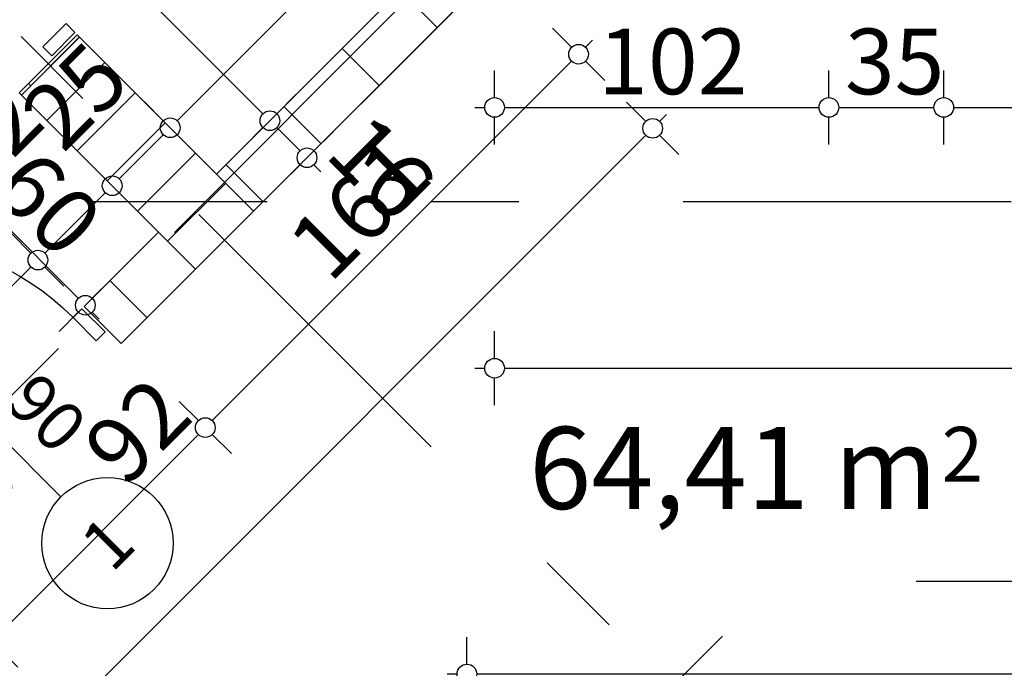
# Model space of a CAD drawing. Extents: x 77007 to 86619, y 86394 to 92164.
# Drawn here: x 81190 to 81490, y 90739 to 90936 of the extents above; entities that cross this region are included whole.
import ezdxf
from ezdxf.enums import TextEntityAlignment as Align

# ---------------------------------------------------------------- set-up
doc = ezdxf.new("R2010")
doc.units = 0
doc.header["$MEASUREMENT"] = 0
doc.linetypes.add('Double Dashed copy', pattern=[226.666667, 100, -50, 26.666667, -50])
for name, color, linetype in [('ArchiCAD', 7, 'Continuous'), ('Fills', 7, 'Continuous'), ('koloni', 7, 'Continuous'), ('KOTI-ext', 7, 'Continuous'), ('KOTI-int', 7, 'Continuous'), ('wall-ext', 7, 'Continuous')]:
    doc.layers.add(name, color=color, linetype=linetype)
doc.styles.add('GENERATED_STYLE_1', font='TIMES.TTF')
doc.styles.add('GENERATED_STYLE_3', font='txt')
doc.dimstyles.new('Dimstyle_1BFCF', dxfattribs={"dimtxt": 20, "dimasz": 7.5, "dimexe": 0.18, "dimexo": 0, "dimgap": 0.09, "dimtad": 1, "dimdec": 0, "dimzin": 0, "dimdsep": 46, "dimtxsty": 'GENERATED_STYLE_1', "dimblk": 'ARROWHEAD_1', "dimblk1": 'ARROWHEAD_1', "dimblk2": 'ARROWHEAD_1', "dimcen": 0.09, "dimclrd": 11, "dimclre": 11, "dimclrt": 11, "dimazin": 0, "dimtfac": 1, "dimtdec": 4, "dimtmove": 0, "dimatfit": 0, "dimfxl": 0, "dimtolj": 1, "dimtzin": 0, "dimarcsym": 0})
pattern_1 = [(45, (0, 0), (-17.6776695, 17.6776695), []), (135, (0, 0), (17.6776695, 17.6776695), [])]

# ---------------------------------------------------------------- blocks, each defined once
blk = doc.blocks.new('HATCH_184', base_point=(80149.49, 89766.07))
at = {"layer": 'Fills', "color": 133, "style": 'GENERATED_STYLE_1', "oblique": 0}
blk.add_text('64,41 m', height=25, dxfattribs=at).set_placement((81469.76, 90787.3), align=Align.RIGHT)
blk.add_text('2', height=16.67, dxfattribs=at).set_placement((81471, 90795.63))
blk = doc.blocks.new('D2_Entrance_St_292')
at = {"color": 0, "linetype": 'Continuous'}
for p, q in [((-88, 0), (-88, 88)), ((88, 0), (88, 88)), ((-88, 0), (-90, 0)), ((-90, 0), (-90, -6)), ((-88, -6), (-88, 0)), ((90, 0), (88, 0)), ((88, 0), (88, -6)), ((90, -6), (90, 0)), ((-90, -6), (-88, -6)), ((88, -6), (90, -6))]:
    blk.add_line(p, q, dxfattribs=at)
for centre, start, end in [((-88, 0), 0, 90), ((88, 0), 90, 180)]:
    blk.add_arc(centre, 88, start, end, dxfattribs=at)
blk = doc.blocks.new('Window-Door_Marker_-_70_3006')
at = {"layer": 'ArchiCAD', "color": 11, "linetype": 'Continuous'}
blk.add_line((0, 34), (0, -26), dxfattribs=at)
blk.add_circle((0, 54), 20, dxfattribs=at)
at = {"layer": 'ArchiCAD', "color": 11, "style": 'GENERATED_STYLE_1'}
for tag, p, rotation in [('AC_MarkerText_1', (10.546875, 61.5), 180), ('AC_WIDO_B_SIZE', (-22.5, 10), -90), ('AC_WIDO_A_SIZE', (7.5, 10), -90)]:
    blk.add_attdef(tag, p, '', height=15, rotation=rotation, dxfattribs=at)
blk = doc.blocks.new('WALL_806', base_point=(81686.66, 90951.4))
at = {"layer": 'wall-ext', "color": 133, "linetype": 'Continuous'}
for p, q in [((81471.66, 90957.4), (81436.66, 90957.4)), ((81471.66, 90951.4), (81471.66, 90957.4)), ((81651.66, 90951.4), (81651.66, 90957.4)), ((81686.66, 90957.4), (81651.66, 90957.4)), ((81436.66, 90951.4), (81471.66, 90951.4)), ((81651.66, 90951.4), (81686.66, 90951.4))]:
    blk.add_line(p, q, dxfattribs=at)
at = {"layer": 'wall-ext', "color": 133, "xscale": -1}
blk.add_blockref('D2_Entrance_St_292', (81561.66, 90957.4), dxfattribs=at)
at = {"layer": 'wall-ext', "color": 133, "rotation": 180}
blk.add_blockref('Window-Door_Marker_-_70_3006', (81561.66, 90951.4), dxfattribs=at).add_auto_attribs({'AC_MarkerText_1': '3a', 'AC_WIDO_A_SIZE': '180', 'AC_WIDO_B_SIZE': '210'})
blk = doc.blocks.new('D1_Metal_641')
at = {"color": 0, "linetype": 'Continuous'}
for p, q in [((41.2, 0), (41.2, 82.4)), ((-41.2, 0), (-45, 0)), ((-45, 0), (-45, -10)), ((-41.2, -10), (-41.2, 0)), ((45, 0), (41.2, 0)), ((41.2, 0), (41.2, -10)), ((45, -10), (45, 0)), ((-45, -10), (-41.2, -10)), ((41.2, -10), (45, -10))]:
    blk.add_line(p, q, dxfattribs=at)
blk.add_arc((41.2, 0), 82.4, 90, 180, dxfattribs=at)
blk = doc.blocks.new('Window-Door_Marker_-_70_3013')
at = {"layer": 'ArchiCAD', "color": 11, "linetype": 'Continuous'}
blk.add_line((0, 20), (0, -36), dxfattribs=at)
blk.add_circle((0, 40), 20, dxfattribs=at)
at = {"layer": 'ArchiCAD', "color": 11, "style": 'GENERATED_STYLE_1'}
for tag, p, rotation in [('AC_WIDO_A_SIZE', (-7.5, -12.5), 90), ('AC_WIDO_B_SIZE', (22.5, -23.75), 90), ('AC_MarkerText_1', (5.625, 47.5), 180)]:
    blk.add_attdef(tag, p, '', height=15, rotation=rotation, dxfattribs=at)
blk = doc.blocks.new('WALL_821', base_point=(81323.5, 90951.4))
at = {"layer": 'wall-ext'}
h = blk.add_hatch(dxfattribs=at)
h.set_pattern_fill('CONCRETE BLOCK', scale=25, angle=45, style=0, pattern_type=0)
h.set_pattern_definition(pattern_1)
h.paths.add_polyline_path([(81334.81, 90951.4), (81328.19, 90967.4), (81250.1, 90889.31), (81261.41, 90878)], flags=0)
h = blk.add_hatch(dxfattribs=at)
h.set_pattern_fill('CONCRETE BLOCK', scale=25, angle=45, style=0, pattern_type=0)
h.set_pattern_definition(pattern_1)
h.paths.add_polyline_path([(81243.73, 90860.32), (81232.42, 90871.63), (81209.79, 90849.01), (81221.1, 90837.69)], flags=0)
at = {"layer": 'wall-ext', "color": 7, "linetype": 'Continuous'}
for p, q in [((81328.19, 90967.4), (81250.1, 90889.31)), ((81261.41, 90878), (81334.81, 90951.4)), ((81232.42, 90871.63), (81209.79, 90849.01)), ((81221.1, 90837.69), (81243.73, 90860.32)), ((81209.79, 90849.01), (81221.1, 90837.69))]:
    blk.add_line(p, q, dxfattribs=at)
at = {"layer": 'wall-ext', "color": 133, "xscale": -1, "rotation": 45}
blk.add_blockref('D1_Metal_641', (81177.26, 90816.48), dxfattribs=at)
at = {"layer": 'wall-ext', "color": 133, "rotation": 225}
blk.add_blockref('Window-Door_Marker_-_70_3013', (81188.58, 90805.16), dxfattribs=at).add_auto_attribs({'AC_MarkerText_1': '1', 'AC_WIDO_A_SIZE': '90', 'AC_WIDO_B_SIZE': '210'})
blk = doc.blocks.new('D1_Metal_688')
at = {"color": 0, "linetype": 'Continuous'}
for p, q in [((-41.2, 0), (-45, 0)), ((-45, 0), (-45, -10)), ((-41.2, -10), (-41.2, 0)), ((45, 0), (41.2, 0)), ((41.2, 0), (41.2, -10)), ((45, -10), (45, 0)), ((-45, -10), (-41.2, -10)), ((41.2, -10), (45, -10))]:
    blk.add_line(p, q, dxfattribs=at)
blk = doc.blocks.new('Window-Door_Marker_-_70_2274')
at = {"layer": 'ArchiCAD', "color": 11, "linetype": 'Continuous'}
blk.add_line((0, -45), (0, 20), dxfattribs=at)
blk.add_circle((0, -65), 20, dxfattribs=at)
at = {"layer": 'ArchiCAD', "color": 11, "style": 'GENERATED_STYLE_1'}
for tag, p, rotation in [('AC_WIDO_B_SIZE', (-22.5, -1.25), -90), ('AC_WIDO_A_SIZE', (7.5, -12.5), -90), ('AC_MarkerText_1', (5.625, -57.5), 180)]:
    blk.add_attdef(tag, p, '', height=15, rotation=rotation, dxfattribs=at)
blk = doc.blocks.new('WALL_862', base_point=(81252.57, 90869.16))
at = {"layer": 'wall-ext'}
h = blk.add_hatch(dxfattribs=at)
h.set_pattern_fill('CONCRETE BLOCK', scale=25, angle=45, style=0, pattern_type=0)
h.set_pattern_definition(pattern_1)
h.paths.add_polyline_path([(81190.7, 90913.35), (81208.38, 90931.03), (81207.67, 90931.74), (81189.99, 90914.06)], flags=0)
at = {"layer": 'wall-ext', "color": 7, "linetype": 'Continuous'}
for p, q in [((81142.62, 90996.79), (81093.47, 91045.93)), ((81075.79, 91028.26), (81124.94, 90979.11)), ((81207.67, 90931.74), (81189.99, 90914.06)), ((81250.1, 90889.31), (81207.67, 90931.74)), ((81189.99, 90914.06), (81232.42, 90871.63)), ((81243.73, 90860.32), (81261.41, 90878))]:
    blk.add_line(p, q, dxfattribs=at)
at = {"layer": 'wall-ext', "color": 133, "rotation": 134.9999999999982}
blk.add_blockref('Window-Door_Marker_-_70_2274', (81157.46, 90946.59), dxfattribs=at).add_auto_attribs({'AC_MarkerText_1': '2', 'AC_WIDO_A_SIZE': '90', 'AC_WIDO_B_SIZE': '210'})
at = {"layer": 'wall-ext', "color": 133, "rotation": 314.9999999999981}
blk.add_blockref('D1_Metal_688', (81175.14, 90964.26), dxfattribs=at)
blk = doc.blocks.new('COLUMN_389', base_point=(81226.05, 90895.67))
at = {"layer": 'koloni'}
h = blk.add_hatch(dxfattribs=at)
h.set_pattern_fill('COMMON BRICK', color=1, scale=13, angle=45, style=0, pattern_type=0)
h.set_pattern_definition([(45, (0, 0), (-9.1923878, 9.1923878), [])])
h.paths.add_polyline_path([(81261.41, 90878), (81208.38, 90931.03), (81190.7, 90913.35), (81243.73, 90860.32)], flags=0)
at = {"layer": 'koloni', "color": 30, "linetype": 'Continuous'}
blk.add_lwpolyline([(81261.41, 90878), (81208.38, 90931.03), (81190.7, 90913.35), (81243.73, 90860.32)], close=True, dxfattribs=at)
blk = doc.blocks.new('*D1044')
at = {"layer": 'KOTI-ext', "color": 11, "linetype": 'Continuous'}
for p, q in [((81306.13, 90989.46), (81311.96, 90983.63)), ((81318.33, 90985.75), (81316.21, 90983.63)), ((81311.96, 90979.38), (81238.11, 90905.53)), ((81316.21, 90979.38), (81322.04, 90973.55)), ((81228.04, 90911.37), (81233.87, 90905.53)), ((81238.11, 90901.29), (81243.95, 90895.46))]:
    blk.add_line(p, q, dxfattribs=at)
for centre in [(81314.09, 90981.5), (81235.99, 90903.41)]:
    blk.add_circle(centre, 3, dxfattribs=at)
at = {"layer": 'KOTI-ext', "color": 11, "style": 'GENERATED_STYLE_1', "oblique": 0}
blk.add_text('5', height=13.33, rotation=45, dxfattribs=at).set_placement((81296.8, 90979.3))
blk.add_text('110', height=20, rotation=45, dxfattribs=at).set_placement((81300.92, 90974), align=Align.RIGHT)
blk = doc.blocks.new('ARROWHEAD_1')
at = {"color": 0, "linetype": 'Continuous'}
blk.add_line((0, 0), (-1, 0), dxfattribs=at)
blk.add_circle((0, 0), 0.25, dxfattribs=at)
blk = doc.blocks.new('*D1045')
at = {"layer": 'KOTI-ext', "color": 11, "linetype": 'Continuous'}
for p, q in [((81233.87, 90901.29), (81220.44, 90887.86)), ((81238.11, 90901.29), (81243.95, 90895.46)), ((81210.36, 90893.69), (81216.19, 90887.86))]:
    blk.add_line(p, q, dxfattribs=at)
blk = doc.blocks.new('*D1046')
at = {"layer": 'KOTI-ext', "color": 11, "linetype": 'Continuous'}
for p, q in [((81210.36, 90893.69), (81216.19, 90887.86)), ((81216.19, 90883.61), (81197.81, 90865.23)), ((81220.44, 90883.61), (81226.27, 90877.78)), ((81187.73, 90871.06), (81193.57, 90865.23)), ((81197.81, 90860.99), (81203.64, 90855.15))]:
    blk.add_line(p, q, dxfattribs=at)
blk.add_circle((81218.32, 90885.74), 3, dxfattribs=at)
at = {"layer": 'KOTI-ext', "color": 11, "style": 'GENERATED_STYLE_1', "oblique": 0}
for s, p in [('25', (81203.34, 90895.36)), ('32', (81177.3, 90882.91))]:
    blk.add_text(s, height=20, rotation=45, dxfattribs=at).set_placement(p)
blk = doc.blocks.new('*D1047')
at = {"layer": 'KOTI-ext', "color": 11, "linetype": 'Continuous'}
for p, q in [((81193.57, 90860.99), (81132.76, 90800.18)), ((81197.81, 90860.99), (81203.64, 90855.15)), ((81122.68, 90806.01), (81128.51, 90800.18)), ((81132.76, 90795.93), (81138.59, 90790.1))]:
    blk.add_line(p, q, dxfattribs=at)
for centre in [(81195.69, 90863.11), (81130.63, 90798.05)]:
    blk.add_circle(centre, 3, dxfattribs=at)
at = {"layer": 'KOTI-ext', "color": 11, "style": 'GENERATED_STYLE_1', "oblique": 0}
for s, p in [('92', (81155.03, 90828.11)), ('6', (81129.93, 90803))]:
    blk.add_text(s, height=20, rotation=45, dxfattribs=at).set_placement(p)
blk = doc.blocks.new('*D1393')
at = {"layer": 'KOTI-ext', "color": 11, "linetype": 'Continuous'}
for p, q in [((81274.31, 90913.53), (81268.48, 90907.69)), ((81264.24, 90903.45), (81258.4, 90897.62)), ((81275.55, 90896.38), (81268.48, 90903.45)), ((81285.63, 90902.21), (81279.79, 90896.38)), ((81275.55, 90892.14), (81269.72, 90886.3)), ((81281.91, 90890.02), (81279.79, 90892.14))]:
    blk.add_line(p, q, dxfattribs=at)
blk.add_circle((81277.67, 90894.26), 3, dxfattribs=at)
at = {"layer": 'KOTI-ext', "color": 11, "style": 'GENERATED_STYLE_1', "oblique": 0}
blk.add_text('16', height=20, rotation=315, dxfattribs=at).set_placement((81282.62, 90894.97))
blk = doc.blocks.new('*D1394')
at = {"layer": 'KOTI-ext', "color": 11, "linetype": 'Continuous'}
for p, q in [((81100.54, 91067.15), (81094.71, 91061.31)), ((81264.24, 90907.69), (81104.78, 91067.15)), ((81264.24, 90903.45), (81258.4, 90897.62))]:
    blk.add_line(p, q, dxfattribs=at)
blk.add_circle((81266.36, 90905.57), 3, dxfattribs=at)
at = {"layer": 'KOTI-ext', "color": 11, "style": 'GENERATED_STYLE_1', "oblique": 0}
blk.add_text('231', height=20, rotation=315, dxfattribs=at).set_placement((81171.92, 91005.67), align=Align.RIGHT)
blk.add_text('5', height=13.33, rotation=315, dxfattribs=at).set_placement((81177.22, 91009.8))
blk = doc.blocks.new('*D1596')
at = {"layer": 'KOTI-ext', "color": 11, "linetype": 'Continuous'}
for p, q in [((81375.02, 90911.2), (81380.85, 90905.37)), ((81387.22, 90907.49), (81385.09, 90905.37)), ((81380.85, 90901.12), (80201.88, 89722.16)), ((81385.09, 90901.12), (81390.93, 90895.29)), ((80191.81, 89727.99), (80197.64, 89722.16)), ((80197.64, 89717.91), (80195.52, 89715.79)), ((80201.88, 89717.91), (80207.72, 89712.08))]:
    blk.add_line(p, q, dxfattribs=at)
for centre in [(81382.97, 90903.24), (80199.76, 89720.03)]:
    blk.add_circle(centre, 3, dxfattribs=at)
at = {"layer": 'KOTI-ext', "color": 11, "style": 'GENERATED_STYLE_1', "oblique": 0}
blk.add_text('5', height=13.33, rotation=45, dxfattribs=at).set_placement((80775.02, 90310.37))
blk.add_text('1\xa0673', height=20, rotation=45, dxfattribs=at).set_placement((80778.75, 90304.68), align=Align.RIGHT)
blk = doc.blocks.new('*D1967')
at = {"layer": 'KOTI-ext', "color": 11, "linetype": 'Continuous'}
for p, q in [((81326.37, 90740.03), (81326.37, 90748.28)), ((82931.16, 90740.03), (82931.16, 90748.28)), ((81320.37, 90737.03), (81323.37, 90737.03)), ((81329.37, 90737.03), (82928.16, 90737.03)), ((82934.16, 90737.03), (82937.16, 90737.03)), ((81326.37, 90725.78), (81326.37, 90734.03)), ((82931.16, 90725.78), (82931.16, 90734.03))]:
    blk.add_line(p, q, dxfattribs=at)
for centre in [(81326.37, 90737.03), (82931.16, 90737.03)]:
    blk.add_circle(centre, 3, dxfattribs=at)
at = {"layer": 'KOTI-ext', "color": 11, "style": 'GENERATED_STYLE_1', "oblique": 0}
blk.add_text('1\xa0605', height=20, rotation=359.9999, dxfattribs=at).set_placement((82095.02, 90741.03))
blk = doc.blocks.new('*D1969')
at = {"layer": 'KOTI-ext', "color": 11, "linetype": 'Continuous'}
for p, q in [((81334.81, 90912.61), (81334.81, 90920.86)), ((81436.66, 90912.61), (81436.66, 90920.86)), ((81328.81, 90909.61), (81331.81, 90909.61)), ((81337.81, 90909.61), (81433.66, 90909.61)), ((81334.81, 90898.36), (81334.81, 90906.61)), ((81436.66, 90898.36), (81436.66, 90906.61))]:
    blk.add_line(p, q, dxfattribs=at)
for centre in [(81334.81, 90909.61), (81436.66, 90909.61)]:
    blk.add_circle(centre, 3, dxfattribs=at)
at = {"layer": 'KOTI-ext', "color": 11, "style": 'GENERATED_STYLE_1', "oblique": 0}
blk.add_text('102', height=20, dxfattribs=at).set_placement((81366.4, 90913.61))
blk = doc.blocks.new('*D1970')
at = {"layer": 'KOTI-ext', "color": 11, "linetype": 'Continuous'}
for p, q in [((81436.66, 90912.61), (81436.66, 90920.86)), ((81471.66, 90912.61), (81471.66, 90920.86)), ((81439.66, 90909.61), (81468.66, 90909.61)), ((81436.66, 90898.36), (81436.66, 90906.61)), ((81471.66, 90898.36), (81471.66, 90906.61))]:
    blk.add_line(p, q, dxfattribs=at)
for centre in [(81436.66, 90909.61), (81471.66, 90909.61)]:
    blk.add_circle(centre, 3, dxfattribs=at)
at = {"layer": 'KOTI-ext', "color": 11, "style": 'GENERATED_STYLE_1', "oblique": 0}
blk.add_text('35', height=20, dxfattribs=at).set_placement((81441.55, 90913.61))
blk = doc.blocks.new('*D1971')
at = {"layer": 'KOTI-ext', "color": 11, "linetype": 'Continuous'}
for p, q in [((81471.66, 90912.61), (81471.66, 90920.86)), ((81651.66, 90912.61), (81651.66, 90920.86)), ((81474.66, 90909.61), (81648.66, 90909.61)), ((81471.66, 90898.36), (81471.66, 90906.61)), ((81651.66, 90898.36), (81651.66, 90906.61))]:
    blk.add_line(p, q, dxfattribs=at)
for centre in [(81471.66, 90909.61), (81651.66, 90909.61)]:
    blk.add_circle(centre, 3, dxfattribs=at)
at = {"layer": 'KOTI-ext', "color": 11, "style": 'GENERATED_STYLE_1', "oblique": 0}
for s, p in [('180', (81524.16, 90913.61)), ('35', (81618.66, 90913.61))]:
    blk.add_text(s, height=20, dxfattribs=at).set_placement(p)
blk = doc.blocks.new('*D2016')
at = {"layer": 'KOTI-ext', "color": 11, "linetype": 'Continuous'}
for p, q in [((81334.81, 90833.17), (81334.81, 90841.42)), ((82226.66, 90833.17), (82226.66, 90841.42)), ((81328.81, 90830.17), (81331.81, 90830.17)), ((81337.81, 90830.17), (82223.66, 90830.17)), ((81334.81, 90818.92), (81334.81, 90827.17)), ((82226.66, 90818.92), (82226.66, 90827.17))]:
    blk.add_line(p, q, dxfattribs=at)
for centre in [(81334.81, 90830.17), (82226.66, 90830.17)]:
    blk.add_circle(centre, 3, dxfattribs=at)
at = {"layer": 'KOTI-ext', "color": 11, "style": 'GENERATED_STYLE_1', "oblique": 0}
blk.add_text('892', height=20, dxfattribs=at).set_placement((81758.24, 90834.17))
blk = doc.blocks.new('*D2278')
at = {"layer": 'KOTI-ext', "color": 11, "linetype": 'Continuous'}
for p, q in [((81055.63, 91008.1), (81061.47, 91013.93)), ((81049.27, 91010.22), (81051.39, 91008.1)), ((81045.56, 90998.02), (81051.39, 91003.85)), ((81055.63, 91003.85), (81100.53, 90958.95))]:
    blk.add_line(p, q, dxfattribs=at)
blk.add_circle((81053.51, 91005.98), 3, dxfattribs=at)
at = {"layer": 'KOTI-ext', "color": 11, "style": 'GENERATED_STYLE_1', "oblique": 0}
blk.add_text('69', height=20, rotation=315, dxfattribs=at).set_placement((81087.98, 90977.16), align=Align.RIGHT)
blk.add_text('5', height=13.33, rotation=315, dxfattribs=at).set_placement((81093.48, 90981.09))
blk = doc.blocks.new('*D2279')
at = {"layer": 'KOTI-ext', "color": 11, "linetype": 'Continuous'}
for p, q in [((81104.78, 90958.95), (81110.61, 90964.79)), ((81094.7, 90948.88), (81100.53, 90954.71)), ((81104.78, 90954.71), (81165.59, 90893.9))]:
    blk.add_line(p, q, dxfattribs=at)
blk.add_circle((81102.66, 90956.83), 3, dxfattribs=at)
at = {"layer": 'KOTI-ext', "color": 11, "style": 'GENERATED_STYLE_1', "oblique": 0}
blk.add_text('92', height=20, rotation=315, dxfattribs=at).set_placement((81127.4, 90937.74))
blk = doc.blocks.new('*D2280')
at = {"layer": 'KOTI-ext', "color": 11, "linetype": 'Continuous'}
for p, q in [((81169.83, 90893.9), (81175.66, 90899.73)), ((81159.75, 90883.82), (81165.59, 90889.66)), ((81169.83, 90889.66), (81208.01, 90851.47)), ((81212.26, 90851.47), (81218.09, 90857.31)), ((81202.18, 90841.4), (81208.01, 90847.23)), ((81212.26, 90847.23), (81214.38, 90845.11))]:
    blk.add_line(p, q, dxfattribs=at)
for centre in [(81167.71, 90891.78), (81210.14, 90849.35)]:
    blk.add_circle(centre, 3, dxfattribs=at)
at = {"layer": 'KOTI-ext', "color": 11, "style": 'GENERATED_STYLE_1', "oblique": 0}
blk.add_text('60', height=20, rotation=315, dxfattribs=at).set_placement((81181.14, 90884))
blk = doc.blocks.new('*D2616')
at = {"layer": 'KOTI-ext', "color": 11, "linetype": 'Continuous'}
for p, q in [((81352.45, 90933.77), (81358.28, 90927.93)), ((81364.65, 90930.06), (81362.53, 90927.93)), ((81358.28, 90923.69), (81248.81, 90814.22)), ((81362.53, 90923.69), (81368.36, 90917.86)), ((81238.74, 90820.06), (81244.57, 90814.22)), ((81248.81, 90809.98), (81254.65, 90804.15))]:
    blk.add_line(p, q, dxfattribs=at)
for centre in [(81360.4, 90925.81), (81246.69, 90812.1)]:
    blk.add_circle(centre, 3, dxfattribs=at)
at = {"layer": 'KOTI-ext', "color": 11, "style": 'GENERATED_STYLE_1', "oblique": 0}
blk.add_text('161', height=20, rotation=45, dxfattribs=at).set_placement((81284.61, 90855.68))
blk = doc.blocks.new('*D2617')
at = {"layer": 'KOTI-ext', "color": 11, "linetype": 'Continuous'}
for p, q in [((81238.74, 90820.06), (81244.57, 90814.22)), ((81244.57, 90809.98), (81183.76, 90749.17)), ((81248.81, 90809.98), (81254.65, 90804.15)), ((81173.68, 90755), (81179.52, 90749.17)), ((81183.76, 90744.93), (81189.59, 90739.09))]:
    blk.add_line(p, q, dxfattribs=at)
for centre in [(81246.69, 90812.1), (81181.64, 90747.05)]:
    blk.add_circle(centre, 3, dxfattribs=at)
at = {"layer": 'KOTI-ext', "color": 11, "style": 'GENERATED_STYLE_1', "oblique": 0}
blk.add_text('92', height=20, rotation=45, dxfattribs=at).set_placement((81222.32, 90793.38))
blk = doc.blocks.new('LEVDIM_12', base_point=(81523.27, 90765.28))
at = {"layer": 'KOTI-int', "color": 240, "linetype": 'Continuous'}
for p, q in [((81523.27, 90705.28), (81523.27, 90825.28)), ((81463.27, 90765.28), (81698.53, 90765.28))]:
    blk.add_line(p, q, dxfattribs=at)
blk.add_circle((81523.27, 90765.28), 30, dxfattribs=at)
at = {"layer": 'KOTI-int', "color": 11, "style": 'GENERATED_STYLE_3', "oblique": 0}
blk.add_text('-1,20', height=50, dxfattribs=at).set_placement((81542.28, 90775.28))
blk = doc.blocks.new('DIM_437', base_point=(81235.99, 90903.41))
at = {"layer": 'KOTI-ext', "color": 11, "linetype": 'Continuous'}
for p1, p2, picture, middle in [((81328.19, 90967.4), (81173.9, 90965.5), '*D1044', (81272.64, 90959.86)), ((81156.23, 90947.82), (81221.1, 90837.69), '*D1046', (81180.84, 90900.58))]:
    dim = blk.add_linear_dim(base=(81235.99, 90903.41), p1=p1, p2=p2, angle=225, dimstyle='Dimstyle_1BFCF', dxfattribs=at)
    dim.commit()
    dim.dimension.update_dxf_attribs({"geometry": picture, "text_midpoint": middle, "text_rotation": 45})
for p1, p2, distance, picture, middle in [((81173.9, 90965.5), (81156.23, 90947.82), 87.81, '*D1045', (81206.88, 90913.04)), ((81221.1, 90837.69), (81156.05, 90772.64), -35.94, '*D1047', (81153.26, 90840.48))]:
    dim = blk.add_aligned_dim(p1=p1, p2=p2, distance=distance, dimstyle='Dimstyle_1BFCF', dxfattribs=at)
    dim.commit()
    dim.dimension.update_dxf_attribs({"geometry": picture, "text_midpoint": middle, "text_rotation": 45})
blk = doc.blocks.new('DIM_763', base_point=(81266.36, 90905.57))
at = {"layer": 'KOTI-ext', "color": 11, "linetype": 'Continuous'}
dim = blk.add_linear_dim(base=(81266.36, 90905.57), p1=(80313.55, 89952.77), p2=(81086.4, 91053.01), angle=135, dimstyle='Dimstyle_1BFCF', dxfattribs=at)
dim.commit()
dim.dimension.update_dxf_attribs({"geometry": '*D1394', "text_midpoint": (81157.78, 91033.96), "text_rotation": -45})
dim = blk.add_aligned_dim(p1=(80324.87, 89941.46), p2=(80313.55, 89952.77), distance=-1347.47, dimstyle='Dimstyle_1BFCF', dxfattribs=at)
dim.commit()
dim.dimension.update_dxf_attribs({"geometry": '*D1393', "text_midpoint": (81300.3, 90891.43), "text_rotation": -45})
blk = doc.blocks.new('DIM_1213', base_point=(81436.66, 90909.61))
at = {"layer": 'KOTI-ext', "color": 11, "linetype": 'Continuous'}
dim = blk.add_aligned_dim(p1=(81334.81, 90951.4), p2=(81436.66, 90951.4), distance=-41.79, dimstyle='Dimstyle_1BFCF', dxfattribs=at)
dim.commit()
dim.dimension.update_dxf_attribs({"geometry": '*D1969', "text_midpoint": (81381.4, 90923.61), "text_rotation": 360})
for p1, p2, picture, middle in [((81436.66, 90951.4), (81471.66, 90951.4), '*D1970', (81456.55, 90923.61)), ((81471.66, 90951.4), (81651.66, 90951.4), '*D1971', (81531.66, 90923.61))]:
    dim = blk.add_aligned_dim(p1=p1, p2=p2, distance=-41.79, dimstyle='Dimstyle_1BFCF', dxfattribs=at)
    dim.commit()
    dim.dimension.update_dxf_attribs({"geometry": picture, "text_midpoint": middle})
blk = doc.blocks.new('DIM_1217', base_point=(82226.66, 90830.17))
at = {"layer": 'KOTI-ext', "color": 11, "linetype": 'Continuous'}
dim = blk.add_aligned_dim(p1=(81334.81, 90951.4), p2=(82226.66, 90951.4), distance=-121.24, dimstyle='Dimstyle_1BFCF', dxfattribs=at)
dim.commit()
dim.dimension.update_dxf_attribs({"geometry": '*D2016', "text_midpoint": (81765.74, 90844.17)})
blk = doc.blocks.new('DIM_1371', base_point=(81102.66, 90956.83))
at = {"layer": 'KOTI-ext', "color": 11, "linetype": 'Continuous'}
for base, p1, p2, picture, middle in [((81102.65536, 90956.83115), (81075.79343, 91028.25706), (81142.61502, 90996.79081), '*D2278', (81079.14406, 91000.14144)), ((81102.66, 90956.83), (81207.67, 90931.74), (81209.79, 90849.01), '*D2280', (81193.52, 90885.77))]:
    dim = blk.add_linear_dim(base=base, p1=p1, p2=p2, angle=315, dimstyle='Dimstyle_1BFCF', dxfattribs=at)
    dim.commit()
    dim.dimension.update_dxf_attribs({"geometry": picture, "text_midpoint": middle, "text_rotation": 315})
dim = blk.add_aligned_dim(p1=(81142.62, 90996.79), p2=(81207.67, 90931.74), distance=-56.51, dimstyle='Dimstyle_1BFCF', dxfattribs=at)
dim.commit()
dim.dimension.update_dxf_attribs({"geometry": '*D2279', "text_midpoint": (81139.78, 90939.51), "text_rotation": 315})
blk = doc.blocks.new('DIM_1727', base_point=(81246.69, 90812.1))
at = {"layer": 'KOTI-ext', "color": 11, "linetype": 'Continuous'}
for p1, p2, picture, middle in [((81334.81, 90951.4), (81221.1, 90837.69), '*D2616', (81282.84, 90868.05)), ((81221.1, 90837.69), (81156.05, 90772.64), '*D2617', (81220.55, 90805.76))]:
    dim = blk.add_aligned_dim(p1=p1, p2=p2, distance=36.19, dimstyle='Dimstyle_1BFCF', dxfattribs=at)
    dim.commit()
    dim.dimension.update_dxf_attribs({"geometry": picture, "text_midpoint": middle, "text_rotation": 45})

msp = doc.modelspace()

# ---------------------------------------------------------------- linework, layer by layer
at = {"color": 45, "linetype": 'Double Dashed copy'}
for p, q in [((81475.75, 90645.98), (80308.53, 91813.2)), ((81468.27, 91102.54), (78009.53, 87643.8)), ((83305.56, 90880.9), (81211.24, 90880.9)), ((81404.24, 90748.59), (78154.49, 87498.84))]:
    msp.add_line(p, q, dxfattribs=at)

# ---------------------------------------------------------------- block references
at = {"layer": 'Fills', "color": 20, "linetype": 'Continuous'}
msp.add_blockref('HATCH_184', (80149.49, 89766.07), dxfattribs=at)
at = {"layer": 'koloni', "color": 30}
msp.add_blockref('COLUMN_389', (81226.05, 90895.67), dxfattribs=at)
at = {"layer": 'KOTI-ext', "color": 11, "linetype": 'Continuous'}
for name, p in [('DIM_763', (81266.36, 90905.57)), ('DIM_1213', (81436.66, 90909.61)), ('DIM_1371', (81102.66, 90956.83)), ('DIM_437', (81235.99, 90903.41)), ('DIM_1217', (82226.66, 90830.17)), ('DIM_1727', (81246.69, 90812.1))]:
    msp.add_blockref(name, p, dxfattribs=at)
at = {"layer": 'KOTI-int', "color": 240}
msp.add_blockref('LEVDIM_12', (81523.27, 90765.28), dxfattribs=at)
at = {"layer": 'wall-ext', "color": 7}
for name, p in [('WALL_862', (81252.57, 90869.16)), ('WALL_821', (81323.5, 90951.4))]:
    msp.add_blockref(name, p, dxfattribs=at)
at = {"layer": 'wall-ext', "color": 133}
msp.add_blockref('WALL_806', (81686.66, 90951.4), dxfattribs=at)

# ---------------------------------------------------------------- dimensions: what is measured, and where the dimension line sits
at = {"layer": 'KOTI-ext', "color": 11, "linetype": 'Continuous'}
dim = msp.add_linear_dim(base=(80199.76, 89720.03), p1=(81334.81, 90951.4), p2=(80215.24, 89704.55), angle=225, dimstyle='Dimstyle_1BFCF', dxfattribs=at)
dim.commit()
dim.dimension.update_dxf_attribs({"geometry": '*D1596', "text_midpoint": (80734.55, 90274.62), "text_rotation": 45})
dim = msp.add_aligned_dim(p1=(81326.37, 90688.4), p2=(82931.16, 90688.4), distance=48.63, dimstyle='Dimstyle_1BFCF', dxfattribs=at)
dim.commit()
dim.dimension.update_dxf_attribs({"geometry": '*D1967', "text_midpoint": (82117.52, 90751.03), "text_rotation": 359.9999})

doc.saveas('drawing.dxf')
